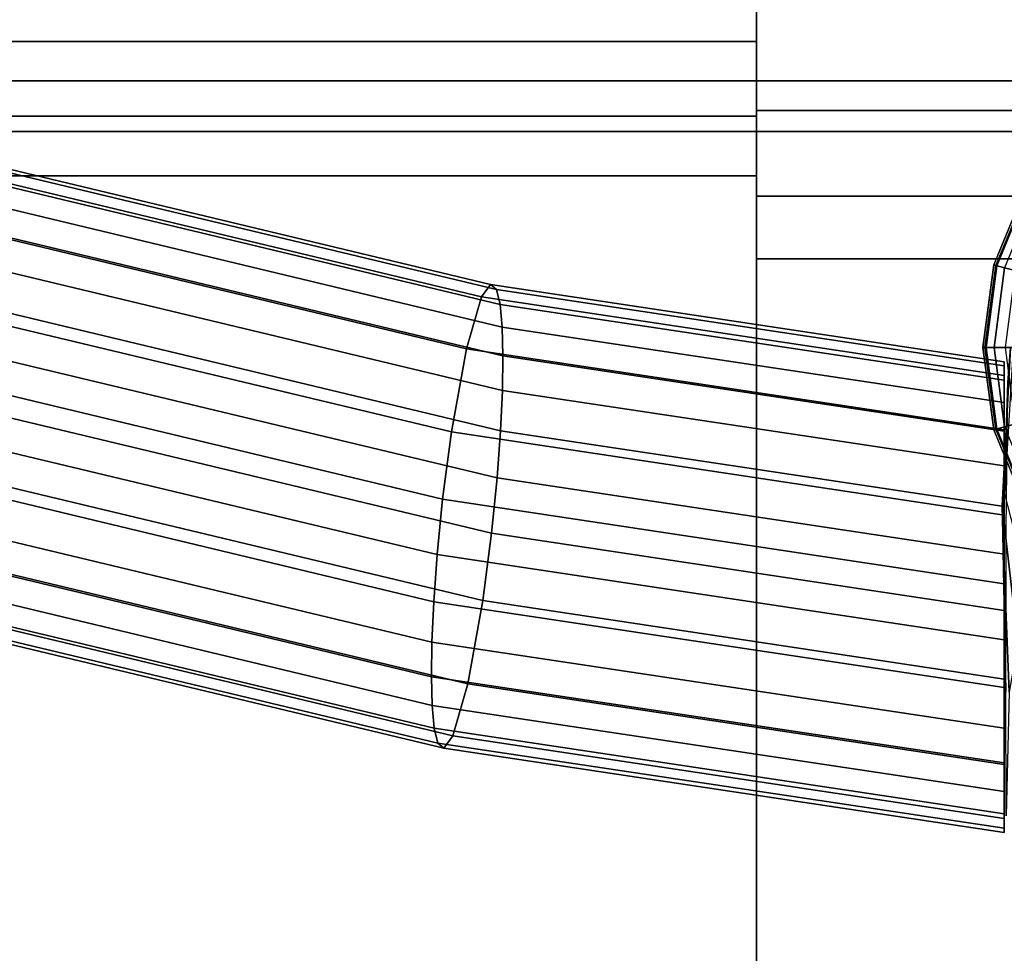
# Model space of a CAD drawing. Units: inches. Extents: x -43.9 to 43.9, y -15.8 to 15.4.
# Drawn here: x 11.5 to 13.6, y 11.5 to 13.4 of the extents above; entities that cross this region are included whole.
import ezdxf

# ---------------------------------------------------------------- set-up
doc = ezdxf.new("R2010")
doc.units = ezdxf.units.IN
doc.header["$MEASUREMENT"] = 0
for name, color, linetype in [('AFUFU-3D-CH-FR', 2, 'Continuous'), ('AFUFU-3D-CH-ST-ED', 2, 'Continuous'), ('AFUFU-3D-CH-ST-LT', 2, 'Continuous')]:
    doc.layers.add(name, color=color, linetype=linetype)

msp = doc.modelspace()

# ---------------------------------------------------------------- linework, layer by layer
at = {"layer": 'AFUFU-3D-CH-FR'}
for points in [[(11.411, 13.1084, 24.4701), (11.435, 13.1333, 24.285), (12.538, 12.869, 24.3898), (12.5189, 12.8429, 24.5753)], [(11.435, 13.1333, 24.285), (11.4505, 13.1221, 24.097), (12.5502, 12.8586, 24.2014), (12.538, 12.869, 24.3898)], [(11.4505, 13.1221, 24.097), (11.4607, 13.0896, 23.9108), (12.558, 12.8267, 24.015), (12.5502, 12.8586, 24.2014)], [(11.3712, 13.0003, 24.6103), (11.411, 13.1084, 24.4701), (12.5189, 12.8429, 24.5753), (12.4869, 12.7329, 24.7162)], [(11.4607, 13.0896, 23.9108), (11.4669, 13.0416, 23.7278), (12.5625, 12.779, 23.8319), (12.558, 12.8267, 24.015)], [(13.6746, 13.0697, 0.2948), (13.608, 12.9088, 0.2948), (13.6016, 12.9105, 0.27), (13.6689, 13.073, 0.27)], [(13.6689, 13.073, 0.27), (13.6016, 12.9105, 0.27), (13.6059, 12.9094, 0.2443), (13.6728, 13.0708, 0.2443)], [(13.6728, 13.0708, 0.2443), (13.6059, 12.9094, 0.2443), (13.6895, 12.887, 0.0346), (13.7477, 13.0275, 0.0346)], [(13.6893, 13.0612, 0.3149), (13.6243, 12.9044, 0.3149), (13.608, 12.9088, 0.2948), (13.6746, 13.0697, 0.2948)], [(11.4669, 13.0416, 23.7278), (11.4695, 12.9805, 23.5486), (12.5641, 12.7182, 23.6526), (12.5625, 12.779, 23.8319)], [(11.3324, 12.8262, 24.5768), (11.3712, 13.0003, 24.6103), (12.4869, 12.7329, 24.7162), (12.4552, 12.5572, 24.6834)], [(11.4695, 12.9805, 23.5486), (11.4687, 12.9072, 23.374), (12.563, 12.645, 23.4779), (12.5641, 12.7182, 23.6526)], [(11.4687, 12.9072, 23.374), (11.4644, 12.8217, 23.2051), (12.5591, 12.5594, 23.3091), (12.563, 12.645, 23.4779)], [(13.608, 12.9088, 0.2948), (13.5853, 12.7361, 0.2948), (13.5786, 12.7361, 0.27), (13.6016, 12.9105, 0.27)], [(13.6016, 12.9105, 0.27), (13.5786, 12.7361, 0.27), (13.5831, 12.7361, 0.2443), (13.6059, 12.9094, 0.2443)], [(13.6059, 12.9094, 0.2443), (13.5831, 12.7361, 0.2443), (13.6697, 12.7361, 0.0346), (13.6895, 12.887, 0.0346)], [(13.6243, 12.9044, 0.3149), (13.6022, 12.7361, 0.3149), (13.5853, 12.7361, 0.2948), (13.608, 12.9088, 0.2948)], [(13.6471, 12.8983, 0.3258), (13.6258, 12.7361, 0.3258), (13.6022, 12.7361, 0.3149), (13.6243, 12.9044, 0.3149)], [(12.5189, 12.8429, 24.5753), (12.538, 12.869, 24.3898), (13.6237, 12.7057, 24.4506), (13.6237, 12.6767, 24.6371)], [(12.538, 12.869, 24.3898), (12.5502, 12.8586, 24.2014), (13.6237, 12.6972, 24.2615), (13.6237, 12.7057, 24.4506)], [(12.4869, 12.7329, 24.7162), (12.5189, 12.8429, 24.5753), (13.6237, 12.6767, 24.6371), (13.6237, 12.5619, 24.7798)], [(12.5502, 12.8586, 24.2014), (12.558, 12.8267, 24.015), (13.6237, 12.6664, 24.0747), (13.6237, 12.6972, 24.2615)], [(11.31, 12.6847, 24.4548), (11.3324, 12.8262, 24.5768), (12.4552, 12.5572, 24.6834), (12.4366, 12.4147, 24.5618)], [(12.558, 12.8267, 24.015), (12.5625, 12.779, 23.8319), (13.6237, 12.6194, 23.8912), (13.6237, 12.6664, 24.0747)], [(11.4644, 12.8217, 23.2051), (11.456, 12.7224, 23.0442), (12.5518, 12.4599, 23.1483), (12.5591, 12.5594, 23.3091)], [(12.5625, 12.779, 23.8319), (12.5641, 12.7182, 23.6526), (13.6237, 12.5588, 23.7118), (13.6237, 12.6194, 23.8912)], [(11.456, 12.7224, 23.0442), (11.4423, 12.606, 22.896), (12.5402, 12.3429, 23.0003), (12.5518, 12.4599, 23.1483)], [(12.4552, 12.5572, 24.6834), (12.4869, 12.7329, 24.7162), (13.6237, 12.5619, 24.7798), (13.6237, 12.3814, 24.7488)], [(12.5641, 12.7182, 23.6526), (12.563, 12.645, 23.4779), (13.6237, 12.4855, 23.5372), (13.6237, 12.5588, 23.7118)], [(13.5853, 12.7361, 0.2948), (13.608, 12.5634, 0.2948), (13.6016, 12.5617, 0.27), (13.5786, 12.7361, 0.27)], [(13.5786, 12.7361, 0.27), (13.6016, 12.5617, 0.27), (13.6059, 12.5629, 0.2443), (13.5831, 12.7361, 0.2443)], [(13.5831, 12.7361, 0.2443), (13.6059, 12.5629, 0.2443), (13.6895, 12.5853, 0.0346), (13.6697, 12.7361, 0.0346)], [(13.6022, 12.7361, 0.3149), (13.6243, 12.5678, 0.3149), (13.608, 12.5634, 0.2948), (13.5853, 12.7361, 0.2948)], [(13.6258, 12.7361, 0.3258), (13.6471, 12.5739, 0.3258), (13.6243, 12.5678, 0.3149), (13.6022, 12.7361, 0.3149)], [(13.6242, 12.4262, 23.2396), (13.6192, 12.4012, 23.6138), (13.6372, 12.7352, 24.2606), (13.6428, 12.7361, 23.8061)], [(13.6316, 12.6619, 24.706), (13.6372, 12.7352, 24.2606), (13.6192, 12.4012, 23.6138), (13.6209, 12.3414, 23.9823)], [(11.2962, 12.5682, 24.3066), (11.31, 12.6847, 24.4548), (12.4366, 12.4147, 24.5618), (12.425, 12.2978, 24.4138)], [(13.6276, 12.3509, 25.0274), (13.6316, 12.6619, 24.706), (13.6209, 12.3414, 23.9823), (13.6273, 12.0081, 24.1354)], [(12.563, 12.645, 23.4779), (12.5591, 12.5594, 23.3091), (13.6237, 12.3992, 23.3686), (13.6237, 12.4855, 23.5372)], [(11.4423, 12.606, 22.896), (11.4199, 12.4644, 22.774), (12.5216, 12.2004, 22.8786), (12.5402, 12.3429, 23.0003)], [(13.6059, 12.5629, 0.2443), (13.6728, 12.4014, 0.2443), (13.7477, 12.4447, 0.0346), (13.6895, 12.5853, 0.0346)], [(11.2879, 12.469, 24.1457), (11.2962, 12.5682, 24.3066), (12.425, 12.2978, 24.4138), (12.4178, 12.1982, 24.253)], [(12.4366, 12.4147, 24.5618), (12.4552, 12.5572, 24.6834), (13.6237, 12.3814, 24.7488), (13.6237, 12.2362, 24.6282)], [(12.5591, 12.5594, 23.3091), (12.5518, 12.4599, 23.1483), (13.6237, 12.2986, 23.2083), (13.6237, 12.3992, 23.3686)], [(13.608, 12.5634, 0.2948), (13.6746, 12.4025, 0.2948), (13.6689, 12.3992, 0.27), (13.6016, 12.5617, 0.27)], [(13.6016, 12.5617, 0.27), (13.6689, 12.3992, 0.27), (13.6728, 12.4014, 0.2443), (13.6059, 12.5629, 0.2443)], [(13.6243, 12.5678, 0.3149), (13.6893, 12.411, 0.3149), (13.6746, 12.4025, 0.2948), (13.608, 12.5634, 0.2948)], [(11.2836, 12.3834, 23.9768), (11.2879, 12.469, 24.1457), (12.4178, 12.1982, 24.253), (12.4138, 12.1126, 24.0842)], [(11.4199, 12.4644, 22.774), (11.3811, 12.2904, 22.7405), (12.4899, 12.0247, 22.8458), (12.5216, 12.2004, 22.8786)], [(12.5518, 12.4599, 23.1483), (12.5402, 12.3429, 23.0003), (13.6237, 12.1799, 23.0609), (13.6237, 12.2986, 23.2083)], [(12.425, 12.2978, 24.4138), (12.4366, 12.4147, 24.5618), (13.6237, 12.2362, 24.6282), (13.6237, 12.1174, 24.4808)], [(13.6843, 12.1931, 22.7344), (13.6527, 12.1119, 23.0284), (13.6192, 12.4012, 23.6138), (13.6242, 12.4262, 23.2396)], [(13.6209, 12.3414, 23.9823), (13.6192, 12.4012, 23.6138), (13.6527, 12.1119, 23.0284), (13.634, 12.0066, 23.3151)], [(11.2828, 12.3102, 23.8022), (11.2836, 12.3834, 23.9768), (12.4138, 12.1126, 24.0842), (12.4127, 12.0395, 23.9095)], [(12.5402, 12.3429, 23.0003), (12.5216, 12.2004, 22.8786), (13.6237, 12.0346, 22.9403), (13.6237, 12.1799, 23.0609)], [(13.634, 12.0066, 23.3151), (13.6277, 11.7456, 23.4503), (13.6273, 12.0081, 24.1354), (13.6209, 12.3414, 23.9823)], [(11.2854, 12.2491, 23.623), (11.2828, 12.3102, 23.8022), (12.4127, 12.0395, 23.9095), (12.4144, 11.9786, 23.7302)], [(11.3811, 12.2904, 22.7405), (11.3413, 12.1823, 22.8807), (12.4579, 11.9148, 22.9868), (12.4899, 12.0247, 22.8458)], [(12.4178, 12.1982, 24.253), (12.425, 12.2978, 24.4138), (13.6237, 12.1174, 24.4808), (13.6237, 12.0168, 24.3205)], [(11.2916, 12.201, 23.44), (11.2854, 12.2491, 23.623), (12.4144, 11.9786, 23.7302), (12.4189, 11.9309, 23.547)], [(11.3018, 12.1685, 23.2538), (11.2916, 12.201, 23.44), (12.4189, 11.9309, 23.547), (12.4267, 11.899, 23.3606)], [(12.4138, 12.1126, 24.0842), (12.4178, 12.1982, 24.253), (13.6237, 12.0168, 24.3205), (13.6237, 11.9306, 24.1519)], [(12.5216, 12.2004, 22.8786), (12.4899, 12.0247, 22.8458), (13.6237, 11.8541, 22.9093), (13.6237, 12.0346, 22.9403)], [(11.3413, 12.1823, 22.8807), (11.3173, 12.1573, 23.0657), (12.4389, 11.8886, 23.1723), (12.4579, 11.9148, 22.9868)], [(11.3173, 12.1573, 23.0657), (11.3018, 12.1685, 23.2538), (12.4267, 11.899, 23.3606), (12.4389, 11.8886, 23.1723)], [(12.4127, 12.0395, 23.9095), (12.4138, 12.1126, 24.0842), (13.6237, 11.9306, 24.1519), (13.6237, 11.8573, 23.9773)], [(12.4144, 11.9786, 23.7302), (12.4127, 12.0395, 23.9095), (13.6237, 11.8573, 23.9773), (13.6237, 11.7967, 23.7979)], [(12.4899, 12.0247, 22.8458), (12.4579, 11.9148, 22.9868), (13.6237, 11.7394, 23.052), (13.6237, 11.8541, 22.9093)], [(12.4189, 11.9309, 23.547), (12.4144, 11.9786, 23.7302), (13.6237, 11.7967, 23.7979), (13.6237, 11.7497, 23.6144)], [(12.4267, 11.899, 23.3606), (12.4189, 11.9309, 23.547), (13.6237, 11.7497, 23.6144), (13.6237, 11.7189, 23.4276)], [(12.4579, 11.9148, 22.9868), (12.4389, 11.8886, 23.1723), (13.6237, 11.7103, 23.2386), (13.6237, 11.7394, 23.052)], [(12.4389, 11.8886, 23.1723), (12.4267, 11.899, 23.3606), (13.6237, 11.7189, 23.4276), (13.6237, 11.7103, 23.2386)]]:
    msp.add_3dface(points, dxfattribs=at)
at = {"layer": 'AFUFU-3D-CH-ST-ED'}
for points in [[(13.1, 13.5756, 27.9035), (13.1, 13.3832, 27.7144), (13.1, 13.2372, 27.851), (13.1, 13.467, 28.055)], [(13.1, 13.467, 28.055), (13.1, 13.2372, 27.851), (15.405, 13.2372, 27.851), (15.405, 13.467, 28.055)], [(13.1, 13.3832, 27.7144), (13.1, 13.225, 27.5041), (13.1, 13.0557, 27.6074), (13.1, 13.2372, 27.851)], [(15.405, 13.0557, 27.6074), (15.405, 13.2372, 27.851), (13.1, 13.2372, 27.851), (13.1, 13.0557, 27.6074)], [(13.1, 13.225, 27.5041), (13.1, 13.0988, 27.2686), (13.1, 12.9232, 27.3329), (13.1, 13.0557, 27.6074)], [(13.1, 12.9232, 27.3329), (13.1, 13.0988, 27.2686), (13.1, 7.8415, 13.5672), (13.1, 7.6659, 13.6316)], [(13.1, 13.0557, 27.6074), (13.1, 12.9232, 27.3329), (15.405, 12.9232, 27.3329), (15.405, 13.0557, 27.6074)], [(13.1, 7.6659, 13.6316), (15.405, 7.6659, 13.6316), (15.405, 12.9232, 27.3329), (13.1, 12.9232, 27.3329)]]:
    msp.add_3dface(points, dxfattribs=at)
at = {"layer": 'AFUFU-3D-CH-ST-LT'}
for points in [[(13.1, 13.5756, 27.9035), (13.1, 13.3832, 27.7144), (-13.1, 13.3832, 27.7144), (-13.1, 13.5756, 27.9035)], [(-43.9049, 13.2997, 27.4566), (-43.9049, 13.4481, 27.6524), (43.9049, 13.4481, 27.6524), (43.9049, 13.2997, 27.4566)], [(-13.1, 13.225, 27.5041), (-13.1, 13.3832, 27.7144), (13.1, 13.3832, 27.7144), (13.1, 13.225, 27.5041)], [(43.9049, 13.2997, 27.4566), (43.9049, 13.1927, 27.2342), (-43.9049, 13.1927, 27.2342), (-43.9049, 13.2997, 27.4566)], [(13.1, 13.225, 27.5041), (13.1, 13.0988, 27.2686), (-13.1, 13.0988, 27.2686), (-13.1, 13.225, 27.5041)], [(-43.9049, 7.9354, 13.5329), (-43.9049, 13.1927, 27.2342), (43.9049, 13.1927, 27.2342), (43.9049, 7.9354, 13.5329)], [(-13.1, 13.0988, 27.2686), (13.1, 13.0988, 27.2686), (13.1, 7.8415, 13.5672), (-13.1, 7.8415, 13.5672)]]:
    msp.add_3dface(points, dxfattribs=at)

doc.saveas('drawing.dxf')
